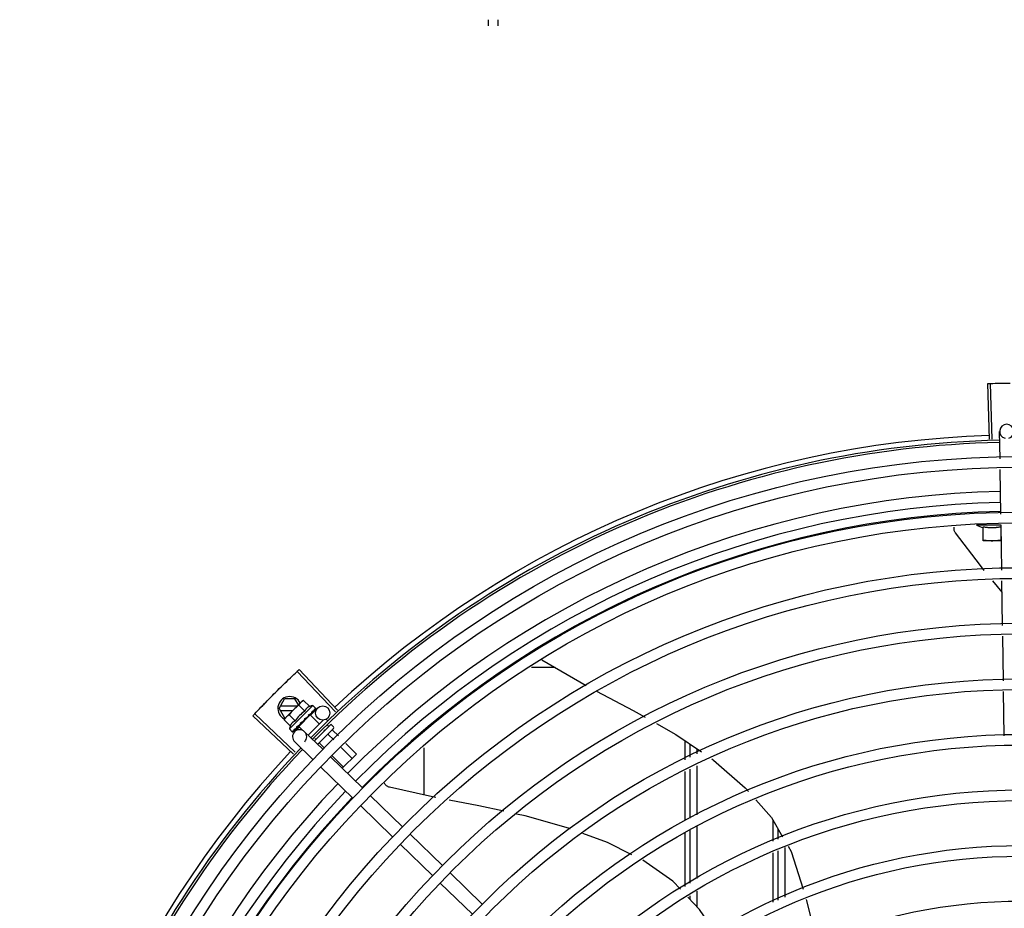
# Model space of a CAD drawing. Units: millimetres. Extents: x 2950 to 3435, y 1216 to 1430.
# Drawn here: x 3187 to 3187, y 1329 to 1329 of the extents above; entities that cross this region are included whole.
import ezdxf

# ---------------------------------------------------------------- set-up
doc = ezdxf.new("R2010")
doc.units = ezdxf.units.MM
doc.layers.add('-teeqpp', color=252, linetype='Continuous')

msp = doc.modelspace()

# ---------------------------------------------------------------- linework, layer by layer
at = {"layer": '-teeqpp'}
for p, q in [((3186.825785755529, 1329.173002262521), (3186.825785586252, 1329.175643128497)), ((3186.829785754955, 1329.173002518572), (3186.829785586611, 1329.175643384549)), ((3187.03716095321, 1328.998566645213), (3187.036397618939, 1329.022104270466)), ((3187.03826233476, 1328.998600921661), (3187.037560542856, 1329.022140462912)), ((3187.041581992267, 1328.990369062045), (3187.041408647529, 1329.001844346884)), ((3187.041935567751, 1328.966962752281), (3187.041649841433, 1328.985877445854)), ((3187.041946942936, 1328.962280309612), (3187.031696942136, 1328.962279653332)), ((3187.03444735771, 1328.955779829455), (3187.034446980379, 1328.961691744457)), ((3187.04194698035, 1328.961692225194), (3187.04194733764, 1328.956104870953)), ((3187.042292022188, 1328.943365817025), (3187.042003417851, 1328.962471136557)), ((3187.042104489705, 1328.955780318489), (3187.03444735771, 1328.955779829455)), ((3187.042433332042, 1328.934011339088), (3187.038531330572, 1328.938819961459)), ((3187.042645316401, 1328.919978233847), (3187.04235981964, 1328.938877794724)), ((3187.042998607821, 1328.896590649731), (3187.042713111059, 1328.915490211541)), ((3186.848333328572, 1328.905542599494), (3186.866909483607, 1328.894698894847)), ((3186.761184336631, 1328.883492258213), (3186.744999837978, 1328.900599698311)), ((3186.761985790595, 1328.884248491109), (3186.745846075814, 1328.901398187555)), ((3186.853942510244, 1328.902268276777), (3186.843836556366, 1328.902267629942)), ((3187.043348190629, 1328.873448659702), (3187.043066405275, 1328.892102626966)), ((3186.737401526405, 1328.885009301873), (3186.739710670737, 1328.8890094491)), ((3186.744091868448, 1328.889009729264), (3186.739710670737, 1328.8890094491)), ((3186.739991144103, 1328.880917128117), (3186.746592430201, 1328.887510632973)), ((3186.745555536215, 1328.88647495993), (3186.744091868448, 1328.889009729264)), ((3186.746712618438, 1328.887630679976), (3186.747066381078, 1328.887984024788)), ((3186.74776656175, 1328.888377561553), (3186.747066381078, 1328.887984024788)), ((3186.750316042539, 1328.885825071662), (3186.74776656175, 1328.888377561553)), ((3186.744252018008, 1328.866535619941), (3186.727121367859, 1328.882695548744)), ((3186.737401526405, 1328.885009301873), (3186.739711183772, 1328.881009449317)), ((3186.744989695061, 1328.885909787162), (3186.737921083345, 1328.885909334417)), ((3186.737921199244, 1328.884109334163), (3186.743187456319, 1328.884109671684)), ((3186.751661531204, 1328.886213548647), (3186.741756201491, 1328.876319892566)), ((3186.748273598396, 1328.88378503476), (3186.745724117608, 1328.88633752372)), ((3186.750730678024, 1328.882104536614), (3186.753679140787, 1328.885143443696)), ((3186.751085576058, 1328.883006716716), (3186.751149160925, 1328.883054266383)), ((3186.751170086611, 1328.883078627029), (3186.751276566896, 1328.883181485615)), ((3186.751327496853, 1328.883248351884), (3186.751276558499, 1328.883181494448)), ((3186.751661531204, 1328.886213548647), (3186.752831024181, 1328.885042675862)), ((3186.752232645774, 1328.884152434171), (3186.752278712284, 1328.884182456955)), ((3186.752289483313, 1328.884194960969), (3186.752361851785, 1328.884265462605)), ((3186.752298884622, 1328.884215571238), (3186.752879935638, 1328.884783254508)), ((3186.75287216706, 1328.884791201857), (3186.752894855888, 1328.884797858226)), ((3186.752894554552, 1328.884798165053), (3186.752923733132, 1328.884826674739)), ((3186.752927006681, 1328.88484597591), (3186.752923722864, 1328.884826687761)), ((3186.743496936623, 1328.865733081833), (3186.726324092338, 1328.881848164933)), ((3186.739596783318, 1328.880217411613), (3186.739991144103, 1328.880917128117)), ((3186.742146264106, 1328.877664921723), (3186.739596783318, 1328.880217411613)), ((3186.739711183772, 1328.881009449317), (3186.740083598741, 1328.881009473009)), ((3186.744188710111, 1328.879704959559), (3186.741639228391, 1328.882257448982)), ((3186.750551638044, 1328.882278202259), (3186.745692854064, 1328.877425144818)), ((3186.748076757796, 1328.880512927834), (3186.748095081429, 1328.880246558282)), ((3186.749569316313, 1328.881492243812), (3186.749639925135, 1328.881547004029)), ((3186.756215796951, 1328.880162091981), (3186.74971197593, 1328.873665936581)), ((3186.749753997723, 1328.881737861352), (3186.750133313303, 1328.882083376908)), ((3186.750244816773, 1328.8819717424), (3186.750133313303, 1328.882083376908)), ((3186.75055166222, 1328.882278225117), (3186.754438455132, 1328.878386845386)), ((3186.75737130222, 1328.880332454697), (3186.757939445353, 1328.879763640193)), ((3186.741756201491, 1328.876319892566), (3186.742925692603, 1328.875149020243)), ((3186.743122279955, 1328.875052806168), (3186.743141572401, 1328.875056067239)), ((3186.74314158546, 1328.875056055154), (3186.743661003131, 1328.875586413337)), ((3186.743170451502, 1328.87508488655), (3186.74366130631, 1328.87558611862)), ((3186.743930299702, 1328.875095553614), (3186.746019337609, 1328.877248672452)), ((3186.744721788852, 1328.876650429729), (3186.744788705983, 1328.876701290301)), ((3186.744788716244, 1328.876701280539), (3186.745300799472, 1328.877230145046)), ((3186.744916101689, 1328.876828521158), (3186.745416814955, 1328.877346036875)), ((3186.745300799472, 1328.877230145046), (3186.745789505605, 1328.877744656024)), ((3186.745416814955, 1328.877346036875), (3186.745888171864, 1328.877843239187)), ((3186.74569282989, 1328.877425121029), (3186.747497550184, 1328.875618270709)), ((3186.745789505605, 1328.877744656024), (3186.746046969666, 1328.878025142516)), ((3186.745999674404, 1328.87773160421), (3186.745883911292, 1328.877847504427)), ((3186.746183214558, 1328.878110131848), (3186.746268627934, 1328.87817962085)), ((3186.75581603037, 1328.867743552999), (3186.748172456448, 1328.875159635475)), ((3186.758999063817, 1328.877995247617), (3186.752224256994, 1328.871228426013)), ((3186.760412440269, 1328.876580197983), (3186.753659847104, 1328.869835563167)), ((3186.756249578698, 1328.875921836965), (3186.756585994104, 1328.875585022791)), ((3186.757746627845, 1328.878087168009), (3186.758418067692, 1328.877414936155)), ((3186.759706170335, 1328.877994830719), (3186.760412859957, 1328.877287307301)), ((3186.759972785602, 1328.87585838417), (3186.762421945638, 1328.8734063341)), ((3186.751637955487, 1328.863437313926), (3186.743994380632, 1328.870853396867)), ((3186.752540097058, 1328.872307397523), (3186.752921849721, 1328.871925196067)), ((3186.754476566702, 1328.87036864315), (3186.756636693523, 1328.868205967071)), ((3186.758140712014, 1328.874028470807), (3186.760493528266, 1328.871672878424)), ((3186.765599030051, 1328.87022550088), (3186.770078447359, 1328.865740796964)), ((3186.908552754497, 1328.871473484395), (3186.908553278292, 1328.863288744891)), ((3186.76367061268, 1328.868492045204), (3186.768246375635, 1328.863910883138)), ((3186.798554227357, 1328.848450591414), (3186.798552949811, 1328.868389803833)), ((3186.910803209281, 1328.864357615729), (3186.910802850476, 1328.869944213268)), ((3186.913803118509, 1328.865782775917), (3186.913802981553, 1328.867905185104)), ((3186.772646245349, 1328.851414244599), (3186.759045709558, 1328.864609997069)), ((3186.759813778869, 1328.865025133387), (3186.76458222939, 1328.860251056412)), ((3186.770078447359, 1328.865740796964), (3186.76406787238, 1328.859737305309)), ((3186.768468171397, 1328.847108005527), (3186.754867634673, 1328.860303758463)), ((3186.908553596569, 1328.858319600134), (3186.908554916791, 1328.837675778852)), ((3186.910804851018, 1328.838698140311), (3186.910803527557, 1328.859388471438)), ((3186.913804764563, 1328.840061289701), (3186.913803435854, 1328.860813632089)), ((3186.789476462191, 1328.835084935735), (3186.775875925468, 1328.848280688671)), ((3186.785298388239, 1328.83077869713), (3186.771697850584, 1328.843974449597)), ((3186.945798614701, 1328.828913790307), (3186.945798463084, 1328.837700491647)), ((3186.910806602932, 1328.811315271144), (3186.910805166278, 1328.833769317682)), ((3186.913806478593, 1328.813264030423), (3186.913805079822, 1328.835132468003)), ((3186.94780513567, 1328.834270441843), (3186.947805419993, 1328.829825674762)), ((3186.806306679965, 1328.818755627339), (3186.79270614231, 1328.831951380273)), ((3186.908555254246, 1328.83238698793), (3186.908556697352, 1328.809853701105)), ((3186.802128605083, 1328.814449388267), (3186.788528067428, 1328.827645140735)), ((3186.947805735253, 1328.824896852134), (3186.947807066013, 1328.80410971409)), ((3186.950805646934, 1328.826260001985), (3186.950806982266, 1328.805405746231)), ((3186.945799053162, 1328.803242206574), (3186.94579869917, 1328.823984862979)), ((3186.823136894945, 1328.802426318474), (3186.809536357291, 1328.815622070941)), ((3186.81895882006, 1328.798120080332), (3186.805358284269, 1328.811315832337)), ((3186.913807255302, 1328.801133172301), (3186.913806821482, 1328.807913117411)), ((3186.91080705032, 1328.804336813901), (3186.91080694489, 1328.805964358596))]:
    msp.add_line(p, q, dxfattribs=at)
for points in [[(3187.022742099728, 1328.959078228145), (3187.022649213139, 1328.959214805199), (3187.022499819044, 1328.959476018874), (3187.022378927716, 1328.959746829629), (3187.022286531407, 1328.9600241096), (3187.022222309203, 1328.960304873349), (3187.022185657712, 1328.960586306328), (3187.022175722686, 1328.960865786811), (3187.022191436272, 1328.961140892016), (3187.022231546786, 1328.961409410258), (3187.022252953114, 1328.961497587896)], [(3187.034932763931, 1328.943254648569), (3187.033282876988, 1328.945287882992), (3187.022741826994, 1328.95907869288)], [(3186.871394534052, 1328.892289483026), (3186.886749269336, 1328.884141926862), (3186.891882899953, 1328.881264732513)], [(3186.750133313303, 1328.882083376908), (3186.750631071392, 1328.882554147274), (3186.751092509779, 1328.882999551197)], [(3186.751213729834, 1328.883150481716), (3186.751581352504, 1328.883503235766), (3186.752240087851, 1328.884144804781)], [(3186.746268635397, 1328.878179613879), (3186.74654415938, 1328.878472396456), (3186.746809569505, 1328.878764440616), (3186.747033164615, 1328.879025909457)], [(3186.74885079296, 1328.880842852052), (3186.749088843718, 1328.881041222075), (3186.749361497783, 1328.881286408215), (3186.749574986217, 1328.881486185363)], [(3186.896681703931, 1328.878575195122), (3186.90479005319, 1328.874030790028), (3186.915641076031, 1328.866655931093)], [(3186.743703460272, 1328.875617275658), (3186.744390942392, 1328.876321295264), (3186.744692229796, 1328.876634326031)], [(3186.743786580185, 1328.875700299903), (3186.74446660754, 1328.876396875863), (3186.744698032183, 1328.876637487446)], [(3186.919944560424, 1328.863731083374), (3186.920734103003, 1328.863194473717), (3186.934012867436, 1328.851436142441), (3186.935395808666, 1328.849872180837)], [(3186.783933727743, 1328.851720575297), (3186.783774781872, 1328.851765492394), (3186.783492435165, 1328.851869565193), (3186.783225752741, 1328.851999310357), (3186.782976741003, 1328.852152327998), (3186.782747072174, 1328.852326123599), (3186.782538094454, 1328.852518155065), (3186.782350837558, 1328.852725863463), (3186.78218603967, 1328.85294670706), (3186.782044166023, 1328.853178186972), (3186.781925419093, 1328.85341787744), (3186.781918085658, 1328.853436708511)], [(3186.803590975526, 1328.847406508898), (3186.800872690123, 1328.847932039259), (3186.783933219867, 1328.851720755115)], [(3186.832216450157, 1328.841613947648), (3186.821635032882, 1328.843918025165), (3186.809129763688, 1328.846335687499)], [(3186.938504991261, 1328.846356016683), (3186.945094206618, 1328.838904296545), (3186.949859419236, 1328.83075900502)], [(3186.860361753645, 1328.834190157057), (3186.859512839997, 1328.83450605474), (3186.841286334486, 1328.839639002809), (3186.837633517541, 1328.840434395034)], [(3186.886259164584, 1328.823254278839), (3186.876015747246, 1328.828364987962), (3186.865561277628, 1328.832255308076)], [(3186.952137423193, 1328.826865156221), (3186.953427672716, 1328.824659702563), (3186.958548748193, 1328.808750365373)], [(3186.906743546976, 1328.808675853123), (3186.90359026597, 1328.812042950412), (3186.890872684256, 1328.820900150262)], [(3186.921597013318, 1328.790270770897), (3186.914772139855, 1328.800102859444), (3186.909859343404, 1328.805348782659)], [(3186.959740194956, 1328.804378215552), (3186.963646427077, 1328.789340542507), (3186.964344111311, 1328.785788010485)]]:
    msp.add_lwpolyline(points, dxfattribs=at)
for centre, radius in [((3187.050821578707, 1328.577338096664), 0.4139499999999998), ((3187.050821578707, 1328.577338096664), 0.4094499999999998), ((3187.050821578707, 1328.577338096664), 0.3904999999999998), ((3187.050821578707, 1328.577338096664), 0.3859999999999998), ((3187.050821578707, 1328.577338096664), 0.3670499999999998), ((3187.050821578707, 1328.577338096664), 0.3625499999999999), ((3187.050821578707, 1328.577338096664), 0.3435999999999998), ((3187.050821578707, 1328.577338096664), 0.3390999999999998), ((3187.050821578707, 1328.577338096664), 0.3201499999999998), ((3187.050821578707, 1328.577338096664), 0.3156499999999998), ((3186.755832261488, 1328.883054406257), 0.002999999999999999), ((3187.050821578707, 1328.577338096664), 0.2966999999999999), ((3187.050821578707, 1328.577338096664), 0.2921999999999998), ((3187.050821578707, 1328.577338096664), 0.2732499999999998), ((3187.050821578707, 1328.577338096664), 0.2687499999999998), ((3187.050821578707, 1328.577338096664), 0.2497999999999999), ((3187.050821578707, 1328.577338096664), 0.2452999999999999), ((3187.050821578707, 1328.577338096664), 0.2263499999999999)]:
    msp.add_circle(centre, radius, dxfattribs=at)
for centre, radius, start, end in [((3187.044408303715, 1329.00188965947), 0.002999999999999999, 285.8654439831586, 255.8654439679831), ((3187.050821578707, 1328.577338096664), 0.4230559090388998, 91.86465202424414, 133.2544770640003), ((3187.050821578707, 1328.577338096664), 0.42095, 91.27447581991704, 135.4539914785724), ((3187.050821578707, 1328.577338096664), 0.4199999999999999, 91.27538362651836, 135.4673777273212), ((3187.05081927944, 1328.577339096276), 0.3993121299360997, 91.29648070047321, 135.4351392160932), ((3187.05081927944, 1328.577339096276), 0.3946903990006999, 91.3037457816438, 135.4279967635371), ((3187.05081927944, 1328.577339096276), 0.3908502484212998, 91.30803177231265, 135.4237125441206), ((3187.041945325762, 1328.987545934245), 0.02726562499999999, 247.921786537952, 254.0373778247378), ((3186.741901525644, 1328.885009589756), 0.004999999999999998, 26.92243672183363, 244.5560001529857), ((3186.75721375126, 1328.870749440735), 0.01936491673099999, 126.3931107462475, 143.5393208050687), ((3186.754659127372, 1328.873307079597), 0.01227039119179999, 121.3591745878751, 148.573256998413), ((3186.754659127372, 1328.873307079597), 0.01324999999999999, 103.0754239483517, 109.1340765036527), ((3186.754659127372, 1328.873307079597), 0.01324999999999999, 160.7983550489624, 166.8570075843589), ((3186.746083418539, 1328.873006516171), 0.002999999999999999, 315.8654439972103, 225.8654439881007), ((3186.759352408629, 1328.877641485443), 0.0004999999999999997, 44.9662157485339, 134.9662157603268), ((3186.760059098249, 1328.876933961559), 0.0004999999999999997, 314.9662157603268, 44.9662157485339), ((3187.050821578707, 1328.577338096664), 0.4230559090388998, 136.8273835059954, 178.2031020678911), ((3187.050821578707, 1328.577338096664), 0.42095, 136.2601206710124, 180.4705213655655), ((3187.050821578707, 1328.577338096664), 0.4199999999999999, 136.2646610361226, 180.4650401572753), ((3187.05081927944, 1328.577339096276), 0.3993121299360997, 136.2966817906805, 180.4354147155827), ((3187.05081927944, 1328.577339096276), 0.3946903990006999, 136.2998341498723, 180.4311036447381), ((3187.05081927944, 1328.577339096276), 0.3908502484212998, 136.3041158637969, 180.4268159213649)]:
    msp.add_arc(centre, radius, start, end, dxfattribs=at)
for points, start_tangent, end_tangent in [([(3187.036397618939, 1329.022104270466), (3187.037560470219, 1329.022140459529)], (0.999474611057925, 0.03241144629000822), (0.999555893340655, 0.02979959878867425)), ([(3187.037560470219, 1329.022140459529), (3187.041389048386, 1329.022238115425)], (0.9995558933398033, 0.02979959881722935), (0.9997753132723066, 0.02119723970855488)), ([(3187.037560542856, 1329.022140462912), (3187.041389047457, 1329.022238114492)], (0.9995559370839753, 0.0297981314880065), (0.9997753128141019, 0.02119726131991292)), ([(3187.041389047457, 1329.022238114492), (3187.045799954744, 1329.022309762904)], (0.9997753128142952, 0.02119726131079726), (0.9999363302671381, 0.0112842993530299)), ([(3187.041389048386, 1329.022238115425), (3187.045218252268, 1329.022302817482), (3187.045799954744, 1329.022309762439)], (0.9997753132721348, 0.02119723971665159), (0.9999363329322888, 0.01128406318341654)), ([(3187.034446980379, 1328.961691744457), (3187.034995019835, 1328.96159372209), (3187.035556716, 1328.961509596758), (3187.03612533803, 1328.961441118208), (3187.036694489814, 1328.961389255372), (3187.037257024821, 1328.961354295116), (3187.037805646961, 1328.961335745), (3187.038335466074, 1328.961332372063), (3187.038851618848, 1328.961342817345), (3187.039367526103, 1328.96136681856), (3187.039886407862, 1328.961404669403), (3187.040404090224, 1328.961456196572), (3187.040919726842, 1328.96152126592), (3187.041433818727, 1328.96159990251), (3187.04194698035, 1328.961692225194)], (0.9818199307360397, -0.1898147086225903), (0.9817956267243573, 0.1899403783952403)), ([(3187.034447336737, 1328.956104390679), (3187.035205166057, 1328.955986092509), (3187.03595762915, 1328.955895285395), (3187.036706384416, 1328.955831038488), (3187.037452608198, 1328.955792754007), (3187.038197358163, 1328.955780068661)], (0.9851953398969264, -0.1714355337885931), (0.9999999979520531, 6.399917331824987e-05)), ([(3187.038197358163, 1328.955780068661), (3187.038942106959, 1328.955792848968), (3187.039688325849, 1328.955831230131), (3187.04043707314, 1328.955895572033), (3187.041189523146, 1328.95598647597), (3187.04194733764, 1328.956104870953)], (0.9999999979520531, 6.399917331824987e-05), (0.9851733883615797, 0.1715616357585925)), ([(3186.742229142163, 1328.897955793999), (3186.744999891912, 1328.900599747296)], (0.7204895845754922, 0.6934657587208146), (0.7264302354091138, 0.6872402149783292)), ([(3186.742229142164, 1328.897955793067), (3186.744999837978, 1328.900599698311)], (0.7204895995612672, 0.6934657431510554), (0.7264292265418184, 0.6872412813749299)), ([(3186.744999891912, 1328.900599747296), (3186.745846075814, 1328.901398187555)], (0.7264302353777577, 0.6872402150114733), (0.7282235893009605, 0.6853396267440155)), ([(3186.73906591372, 1328.894880859032), (3186.739481302089, 1328.895288143269), (3186.742229142163, 1328.897955793999)], (0.7135789027820476, 0.7005748707342914), (0.7204895845758754, 0.6934657587204166)), ([(3186.73906591372, 1328.894880859032), (3186.742229142164, 1328.897955793067)], (0.713579068257673, 0.7005747021870771), (0.7204895995625507, 0.6934657431497219)), ([(3186.732831684441, 1328.888637674185), (3186.733238913656, 1328.889053112797), (3186.735933328335, 1328.891774716946)], (0.6995497889734422, 0.7145838598423652), (0.7065992468643432, 0.7076139514811332)), ([(3186.732831684442, 1328.888637673719), (3186.735933328335, 1328.891774716946)], (0.6995499577498749, 0.7145836946167669), (0.7065990490800153, 0.7076141489817871)), ([(3186.735933328335, 1328.891774716946), (3186.73906591372, 1328.894880859032)], (0.7065992468727174, 0.7076139514727713), (0.7135789027796585, 0.7005748707367252)), ([(3186.735933328335, 1328.891774716946), (3186.738651059918, 1328.894473032738), (3186.73906591372, 1328.894880859032)], (0.7065990490827257, 0.7076141489790811), (0.7135790682520713, 0.7005747021927828)), ([(3186.729761292587, 1328.885470035818), (3186.732831684441, 1328.888637674185)], (0.6924309186668517, 0.7214841806125626), (0.6995497889823858, 0.7145838598336094)), ([(3186.729761292586, 1328.885470036284), (3186.732424997227, 1328.888221702842), (3186.732831684442, 1328.888637673719)], (0.6924309342529466, 0.7214841656540993), (0.6995499577515263, 0.71458369461515)), ([(3186.746592430201, 1328.887510632972), (3186.746395614319, 1328.887302051819), (3186.746210458296, 1328.887080994816), (3186.746036844628, 1328.88684700402), (3186.745874736152, 1328.886599476801), (3186.745724117608, 1328.886337523719)], (-0.7075236009709731, -0.7066897155534865), (-0.4733985261542391, -0.8808483612035587)), ([(3186.746714670075, 1328.887628518585), (3186.746592430201, 1328.887510632972)], (-0.7318610870794153, -0.6814538496618366), (-0.7075236009479544, -0.7066897155765324)), ([(3186.74776656175, 1328.888377561553), (3186.747504432268, 1328.888227252746), (3186.747256713071, 1328.888065435267), (3186.747022518491, 1328.887892097837), (3186.746801243226, 1328.887707203113), (3186.746714670075, 1328.887628518585)], (-0.8814060236661799, -0.4723594197694946), (-0.7318610871042446, -0.6814538496351706)), ([(3186.726324092337, 1328.881848164933), (3186.727121317658, 1328.882695494177)], (0.6842937101160513, 0.7292064990766401), (0.686196870405903, 0.7274158748921722)), ([(3186.727121317658, 1328.882695494177), (3186.729761292586, 1328.885470036284)], (0.6861968703778261, 0.727415874918658), (0.692430934263581, 0.7214841656438932)), ([(3186.727121367859, 1328.882695548744), (3186.729761292587, 1328.885470035818)], (0.6861979382097946, 0.7274148675938835), (0.692430918668172, 0.721484180611295)), ([(3186.750316042539, 1328.885825071662), (3186.750146065163, 1328.885761513705), (3186.749980296739, 1328.885690071759), (3186.74982062205, 1328.885611423294), (3186.749668948392, 1328.885526702626), (3186.749523951303, 1328.88543543068), (3186.749379272097, 1328.885332968016), (3186.749228529199, 1328.885212244407), (3186.749067329489, 1328.885064488662), (3186.748897466556, 1328.884883178494), (3186.74872517252, 1328.884664635005), (3186.748558251888, 1328.884407200605), (3186.748405562312, 1328.884113178072), (3186.748273598396, 1328.88378503476)], (-0.9447541331528013, -0.3277798466817335), (-0.328893759492282, -0.9443669281412994)), ([(3186.749748826473, 1328.882183026829), (3186.749994168635, 1328.882341166214), (3186.750229383288, 1328.8824906686), (3186.750455276626, 1328.882631731857), (3186.750672584097, 1328.882764532786), (3186.750882130465, 1328.882889300492), (3186.751085576058, 1328.883006716715)], (0.8390893235899819, 0.5439936645194566), (0.8698905754677843, 0.4932447533550942)), ([(3186.751149165589, 1328.883054261734), (3186.751166161765, 1328.883072165385), (3186.751215290031, 1328.883149795176)], (0.7177934644772104, 0.6962560896349876), (0.4022434515167403, 0.915532744205198)), ([(3186.751182088101, 1328.883614598629), (3186.751553689999, 1328.88382219628), (3186.751911582954, 1328.884006584501), (3186.752232645774, 1328.884152434171)], (0.8668640048780847, 0.4985446790877709), (0.9230378279524044, 0.3847091994856747)), ([(3186.751182088101, 1328.883614598629), (3186.751207978415, 1328.883498171523), (3186.751233387282, 1328.883381165717)], (0.2195309781561641, -0.9756055297248979), (0.2097790952754223, -0.9777488078159061)), ([(3186.751215290031, 1328.883149795176), (3186.751218207441, 1328.88315665512)], (0.4022434512826291, 0.9155327443080559), (0.3801851951459386, 0.9249103834382254)), ([(3186.751218207441, 1328.88315665512), (3186.751219651457, 1328.883160233847), (3186.751226044041, 1328.883177865775)], (0.380185194164446, 0.924910383841669), (0.3130090568821042, 0.9497501409896055)), ([(3186.751226044041, 1328.883177865775), (3186.751242718062, 1328.883266742282), (3186.75123338728, 1328.883381167113)], (0.3130090582034386, 0.9497501405541336), (-0.2097790953235446, 0.9777488078055814)), ([(3186.751340535335, 1328.883272057041), (3186.751327496853, 1328.883248351884)], (-0.4818554422724377, -0.8762507248227723), (-0.482019657500355, -0.8761604018575829)), ([(3186.752203669055, 1328.884634976247), (3186.752341676814, 1328.884685908183), (3186.752467738467, 1328.884726386289), (3186.752582887999, 1328.884756837462), (3186.75268803937, 1328.884777612964), (3186.752784077778, 1328.884789005793), (3186.752872167059, 1328.884791201857)], (0.9316146260565815, 0.3634476420579128), (0.9995945383827337, -0.02847382719989785)), ([(3186.752203669055, 1328.884634976247), (3186.752246825816, 1328.884535793406), (3186.752289336558, 1328.884435870468)], (0.4027623021169327, -0.9153046094025034), (0.3877386278706636, -0.9217693618563029)), ([(3186.752278701088, 1328.884182469508), (3186.752288819878, 1328.884193506051), (3186.752289791064, 1328.884194716552)], (0.7173931102069424, 0.6966685908146066), (0.620885926261312, 0.7839009290533039)), ([(3186.752302282412, 1328.884213730637), (3186.752317846827, 1328.884257147347), (3186.752317861189, 1328.884340599581), (3186.752289336556, 1328.884435871399)], (0.4762051023369404, 0.8793342370840939), (-0.3877386279947361, 0.9217693618041123)), ([(3186.752289791064, 1328.884194716552), (3186.752302282412, 1328.884213730637)], (0.6208859255397712, 0.783900929624798), (0.4762051023524946, 0.8793342370756702)), ([(3186.752383983197, 1328.884295529651), (3186.752361791147, 1328.884265523504)], (-0.4681660906750133, -0.8836404877222841), (-0.7092308051944872, -0.7049763577334912)), ([(3186.75269035104, 1328.885121084475), (3186.752743885757, 1328.885102155073), (3186.752790737295, 1328.885076067852), (3186.752831024181, 1328.885042675862)], (0.9652829633349069, -0.2612064331048938), (0.7066897156955448, -0.707523600829082)), ([(3186.75269035104, 1328.885121084475), (3186.752754149245, 1328.885042519275), (3186.752817223335, 1328.884963134218)], (0.6345129173881562, -0.7729122574183769), (0.6179159622038771, -0.7862441501554448)), ([(3186.75289801263, 1328.884801975827), (3186.752897028096, 1328.884835633138), (3186.752868957356, 1328.884891065084), (3186.75281722147, 1328.884963135146)], (0.5784398400791162, 0.8157250464520797), (-0.6179159621409812, 0.7862441502048749)), ([(3186.752831024181, 1328.885042675862), (3186.752863147076, 1328.885004331716)], (0.7066897156828876, -0.7075236008417246), (0.5750384147850485, -0.8181264092556231)), ([(3186.752863147076, 1328.885004331716), (3186.752889863617, 1328.884958841691)], (0.575038415387052, -0.818126408832491), (0.4390083494622395, -0.898482982088387)), ([(3186.752889863617, 1328.884958841691), (3186.75291113771, 1328.884906070216), (3186.75292700668, 1328.884845975911)], (0.4390083496165261, -0.8984829820130009), (0.2028314910643004, -0.9792136570905415)), ([(3186.75289451152, 1328.88479827767), (3186.752896652016, 1328.884800294814)], (0.7734357353394887, 0.6338747220862058), (0.6752558520890246, 0.737583577785952)), ([(3186.752896652016, 1328.884800294814), (3186.75289801263, 1328.884801975827)], (0.6752558586532705, 0.7375835717764021), (0.578439833699703, 0.8157250509757932)), ([(3186.74002807363, 1328.880889754251), (3186.739909511271, 1328.880726891449), (3186.739747400931, 1328.880479364227), (3186.739596783318, 1328.880217411613)], (-0.6048249194953762, -0.796358472521899), (-0.4733985260904292, -0.8808483612378526)), ([(3186.740347065301, 1328.881268419751), (3186.740268279098, 1328.881181939245), (3186.740083124937, 1328.880960882711), (3186.74002807363, 1328.880889754251)], (-0.6823164534533678, -0.7310569453516039), (-0.6048249194365206, -0.7963584725665991)), ([(3186.740465095912, 1328.881390519934), (3186.740347065301, 1328.881268419751)], (-0.7075236009479544, -0.7066897155765324), (-0.6823164535985983, -0.7310569452160564)), ([(3186.741639228391, 1328.882257448982), (3186.741377097978, 1328.88210713971), (3186.741129379713, 1328.881945322697), (3186.740895183269, 1328.881771985263), (3186.740673908937, 1328.881587090075), (3186.740465095912, 1328.881390519934)], (-0.8814060236698563, -0.4723594197626352), (-0.7075236009709731, -0.7066897155534865)), ([(3186.744188710111, 1328.879704959559), (3186.743861120092, 1328.879573708527), (3186.743567248471, 1328.879421645428), (3186.743309557161, 1328.879255126055), (3186.743090489033, 1328.879082954619), (3186.742908606731, 1328.878913029577), (3186.742760414398, 1328.878751761371), (3186.742639428659, 1328.8786010543), (3186.742536799164, 1328.878456492422), (3186.742445382367, 1328.878311640313), (3186.742360494313, 1328.878160086265), (3186.742281657619, 1328.878000500471), (3186.742210015485, 1328.877834808982), (3186.742146264106, 1328.877664921723)], (-0.9447541331470098, -0.3277798466984236), (-0.3288937595068964, -0.9443669281362093)), ([(3186.746268631664, 1328.878179618062), (3186.746278067308, 1328.878189841334), (3186.746347174026, 1328.878293528439), (3186.746386277102, 1328.87841599942), (3186.746391249596, 1328.878544736818)], (0.6899168997397653, 0.7238885766839197), (-0.09261303605829968, 0.9957021771353441)), ([(3186.746367555713, 1328.878805741241), (3186.746625765655, 1328.878976733243), (3186.746880072791, 1328.879145301858), (3186.747130807274, 1328.879311174765), (3186.747133772094, 1328.87931313137)], (0.8341374224303492, 0.5515566702536139), (0.8345191898324283, 0.5509788760029077)), ([(3186.746367555713, 1328.878805741241), (3186.746379265436, 1328.878675148924), (3186.746391249599, 1328.878544734956)], (0.08821278583685194, -0.9961016536553398), (0.09261303602555851, -0.9957021771383894)), ([(3186.747137552512, 1328.879313027869), (3186.747131239704, 1328.879246034978), (3186.747096449718, 1328.879128992995), (3186.747034311489, 1328.879027316765), (3186.747033165548, 1328.879025908994)], (-0.02651810345102251, -0.9996483332599327), (-0.6333014460407276, -0.77390521282824)), ([(3186.747133772094, 1328.87931313137), (3186.747161038752, 1328.879331129229)], (0.834519189478157, 0.5509788765394918), (0.8346563801648964, 0.5507710296030761)), ([(3186.747161038752, 1328.879331129229), (3186.747378308479, 1328.879474129954), (3186.747623082252, 1328.879634086322), (3186.747866740579, 1328.87979167524)], (0.834656380764657, 0.5507710286941793), (0.841207908543658, 0.5407118036473822)), ([(3186.747866740579, 1328.87979167524), (3186.747967877548, 1328.879877650595), (3186.748042710649, 1328.879987036379), (3186.748086592564, 1328.880114335975), (3186.748095081425, 1328.880246560146)], (0.8412067739357112, 0.5407135688002233), (-0.06862959507199043, 0.9976422097527025)), ([(3186.748076757796, 1328.880512927834), (3186.748570175096, 1328.880843241156), (3186.749078079328, 1328.881177846777), (3186.749569316313, 1328.881492243812)], (0.8299062794456522, 0.5579028296546591), (0.8469643419445815, 0.5316496999664189)), ([(3186.748076757796, 1328.880512927834), (3186.748400035901, 1328.880646313151), (3186.748726560953, 1328.88077343289)], (0.9220182245989873, 0.3871464755197075), (0.936934781203287, 0.3495042428519986)), ([(3186.748850791098, 1328.880842852049), (3186.748833301482, 1328.880829807211), (3186.748726560953, 1328.88077343289)], (-0.7869200901182358, -0.6170549179516421), (-0.9369313620165997, -0.3495134087123414)), ([(3186.749639942859, 1328.88154698683), (3186.749665612971, 1328.881573395102), (3186.749734978092, 1328.881677379737), (3186.749758301801, 1328.881736506571)], (0.7259951792746855, 0.6876997889122239), (0.3003073884336624, 0.953842477798171)), ([(3186.749748826473, 1328.882183026829), (3186.749762911717, 1328.882054806888), (3186.749776737719, 1328.881926233071)], (0.110320418784207, -0.9938960736411414), (0.1057986892145066, -0.9943875689893213)), ([(3186.749758301801, 1328.881736506571), (3186.749763887045, 1328.881755718988)], (0.3003073913311367, 0.9538424768859309), (0.2579987357966876, 0.9661452542590642)), ([(3186.749763887045, 1328.881755718988), (3186.749773214668, 1328.881798968219), (3186.749776737718, 1328.881926234002)], (0.2579987366877829, 0.9661452540211064), (-0.1057986889522596, 0.9943875690172234)), ([(3186.742925692603, 1328.875149020243), (3186.742964003014, 1328.875116850065), (3186.743009462448, 1328.875090079693), (3186.743062206813, 1328.875068746137), (3186.743122279955, 1328.875052806168)], (0.7066897156779487, -0.7075236008466574), (0.9789737785606168, -0.2039861291626194)), ([(3186.74295436839, 1328.875396576928), (3186.74305484946, 1328.875410025253), (3186.743162374635, 1328.875431986154), (3186.743276632536, 1328.875461544077), (3186.743397383306, 1328.875497899542), (3186.743524542399, 1328.875540378591), (3186.743658739056, 1328.875588631646)], (0.9958472843364157, 0.0910394764911717), (0.9378282349781045, 0.3470996999103474)), ([(3186.74295436839, 1328.875396576928), (3186.743011331053, 1328.875311183805), (3186.743069099972, 1328.875226499852)], (0.5506140966293571, -0.8347599155404133), (0.5678242590911323, -0.8231498106587932)), ([(3186.743141053346, 1328.875056799312), (3186.743143989057, 1328.875059447376), (3186.743142336959, 1328.875092438128), (3186.743116672419, 1328.875150274165), (3186.743069098107, 1328.875226501247)], (0.8154588751587221, 0.5788150161535828), (-0.567824259152392, 0.8231498106165351)), ([(3186.743170016899, 1328.875085244374), (3186.743167997682, 1328.875083105899)], (-0.6347861995709798, -0.7726878288379035), (-0.7383794223681873, -0.6743855192864262)), ([(3186.743641989518, 1328.876083387298), (3186.743974924298, 1328.87624938622), (3186.744340265993, 1328.876442576411), (3186.744662853458, 1328.876618116005)], (0.9023025025692293, 0.4311034607345516), (0.8769846149980673, 0.4805184544392565)), ([(3186.743641989518, 1328.876083387298), (3186.743679135422, 1328.875978201686), (3186.743716982528, 1328.875873617964)], (0.3293545888705087, -0.9442063094419241), (0.3439345973617503, -0.9389936063347881)), ([(3186.743658739056, 1328.875588631646), (3186.743673366529, 1328.875595178452)], (0.9378269016843861, 0.3471033023136857), (0.884192002686378, 0.4671236478550966)), ([(3186.743673366529, 1328.875595178452), (3186.743703398702, 1328.875617336557)], (0.8841920026870417, 0.4671236478538403), (0.7058122857183254, 0.7083989111574589)), ([(3186.743703398702, 1328.875617336557), (3186.74371129641, 1328.875626097375), (3186.743739721775, 1328.87568915837), (3186.743741844874, 1328.875774682177), (3186.743716981593, 1328.875873619824)], (0.7058122852570944, 0.7083989116170059), (-0.3439345974218709, 0.9389936063127674)), ([(3186.743786551263, 1328.875700329656), (3186.743775504232, 1328.875690222867), (3186.743774290495, 1328.875689252704)], (-0.6975141105127952, -0.7165710471652788), (-0.7846327838202124, -0.6199608008209424)), ([(3186.744662853458, 1328.876618116005), (3186.744692273709, 1328.876634242286)], (0.8769846149742568, 0.480518454482713), (0.8768430442177136, 0.4807767421652309)), ([(3186.744692273709, 1328.876634242286), (3186.744698068619, 1328.876637419987)], (0.8768430479416135, 0.4807767353735646), (0.8768183497022857, 0.4808217774033955)), ([(3186.744698068619, 1328.876637419987), (3186.744721788852, 1328.876650429729)], (0.8768183517272367, 0.4808217737107301), (0.8767282334139234, 0.4809860754064533)), ([(3186.74478870225, 1328.876701294487), (3186.744799673628, 1328.876713180441), (3186.744852730056, 1328.876800815571), (3186.744877366082, 1328.876908892216), (3186.744870752037, 1328.877026030864)], (0.698908457594095, 0.7152111351925687), (-0.1815646247811559, 0.9833790149418884)), ([(3186.744827376213, 1328.877267377135), (3186.745055533688, 1328.877407286587)], (0.8540846882143558, 0.5201339686636394), (0.8510554767598947, 0.5250757806993096)), ([(3186.744827376213, 1328.877267377135), (3186.744848807434, 1328.877146494017), (3186.744870752041, 1328.877026029467)], (0.1722290630369017, -0.9850569272105199), (0.1815646248090442, -0.9833790149367392)), ([(3186.744916090494, 1328.876828532315), (3186.74489816701, 1328.876811557953), (3186.744892464319, 1328.876806717529)], (-0.6971020939317882, -0.7169718757635595), (-0.7705919979462694, -0.6373287791251677)), ([(3186.745055533688, 1328.877407286587), (3186.74517239594, 1328.877479569675)], (0.8510554767308217, 0.5250757807464318), (0.8499073931685709, 0.5269320857922819)), ([(3186.74517239594, 1328.877479569675), (3186.745249866856, 1328.877527663907)], (0.8499073930724519, 0.5269320859473157), (0.8493001478319404, 0.5279102754186972)), ([(3186.745249866856, 1328.877527663907), (3186.745616067085, 1328.877756176477)], (0.849300147598392, 0.5279102757944292), (0.8478155269358725, 0.5302912711769348)), ([(3186.745616067085, 1328.877756176477), (3186.745686343997, 1328.877800137895)], (0.8478155269636175, 0.5302912711325768), (0.8477818837330855, 0.530345055236666)), ([(3186.745686343997, 1328.877800137895), (3186.745711623178, 1328.877815951698), (3186.745837101818, 1328.877894421711)], (0.847781883941203, 0.5303450549039797), (0.8479698734341653, 0.5300444262022257)), ([(3186.745837101818, 1328.877894421711), (3186.746046850133, 1328.878025334166)], (0.8479698733527431, 0.5300444263324853), (0.8487856056241451, 0.5287371707051183)), ([(3186.746046850133, 1328.878025334166), (3186.746183214558, 1328.878110131848)], (0.8487856056003199, 0.5287371707433659), (0.8496583386596984, 0.5273335827974943)), ([(3186.758081071669, 1328.87425157706), (3186.758063577974, 1328.874222224734), (3186.758059528574, 1328.874182036845), (3186.758070766926, 1328.874133548781), (3186.758098088433, 1328.874080583577), (3186.758140712014, 1328.874028470807)], (-0.7075236010330138, -0.7066897154913727), (0.7066897156903599, -0.7075236008342608)), ([(3186.75999484265, 1328.876163091992), (3186.75995391453, 1328.876110333107), (3186.759927747238, 1328.876048052656), (3186.759920364496, 1328.875980967151), (3186.759934881446, 1328.875915211369), (3186.759972785602, 1328.87585838417)], (-0.7075236008249735, -0.7066897156996582), (0.7066897156996582, -0.7075236008249735)), ([(3186.754253530639, 1328.870428546729), (3186.754282902999, 1328.870446007051), (3186.754323096828, 1328.870450007558), (3186.754371569922, 1328.87043871297), (3186.754424504268, 1328.870411328925), (3186.754476566702, 1328.870368643149)], (0.7075236008342608, 0.7066897156903599), (0.7066897156903599, -0.7075236008342608))]:
    msp.add_spline(points, degree=3, dxfattribs=dict(at, start_tangent=start_tangent, end_tangent=end_tangent))

doc.saveas('drawing.dxf')
